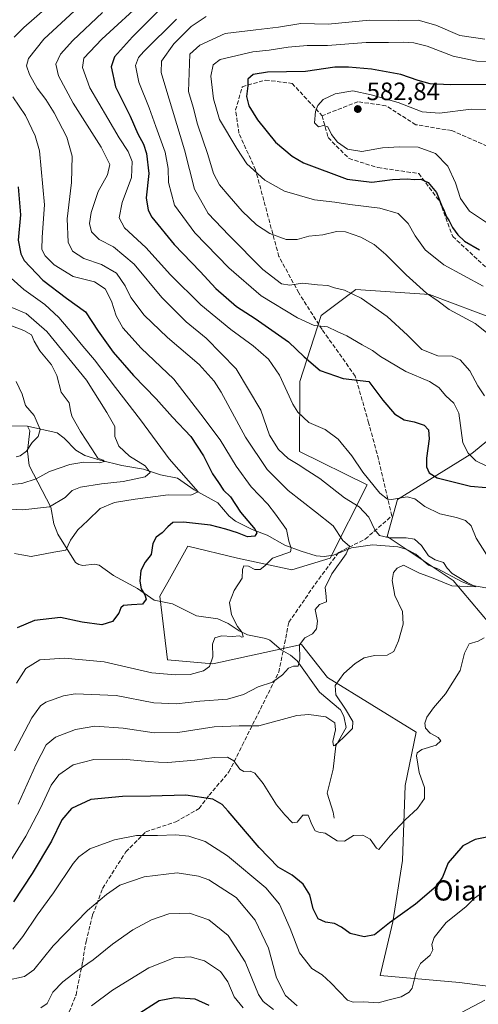
# Model space of a CAD drawing. Units: metres. Extents: x 586573 to 590018, y 4761367 to 4763724.
# Drawn here: x 587518 to 587700, y 4763095 to 4763487 of the extents above; entities that cross this region are included whole.
import ezdxf
from ezdxf.enums import TextEntityAlignment as Align

# ---------------------------------------------------------------- set-up
doc = ezdxf.new("R2010")
doc.units = ezdxf.units.M
doc.header["$MEASUREMENT"] = 0
doc.linetypes.add('DGN Style 3', pattern=[2.307223, 1.648017, -0.659207])
for name, color, linetype, lineweight in [('Arbolado forestal CxS', 92, 'Continuous', 0), ('Corriente natural lineal', 142, 'Continuous', 13), ('Curva de nivel maestra', 30, 'Continuous', 30), ('Curva de nivel normal', 30, 'Continuous', 0), ('Punto de cota en terreno', 7, 'Continuous', 0), ('Rótulo de punto de cota en terreno', 7, 'Continuous', 0), ('Senda', 7, 'DGN Style 3', 0), ('Suelo desnudo CxS', 253, 'Continuous', 0), ('Texto cartográfico', 7, 'Continuous', 0)]:
    doc.layers.add(name, color=color, linetype=linetype, lineweight=lineweight)
doc.styles.add('Style-Arial', font='txt')

# ---------------------------------------------------------------- blocks, each defined once
blk = doc.blocks.new('*U9')
at = {"layer": 'Arbolado forestal CxS', "color": 92, "linetype": 'Continuous', "lineweight": 0}
for points in [[(587708.3183, 4763366.9387, 566.8165), (587680.8503, 4763377.2797, 565.5125), (587651.6155, 4763379.3361, 560.8796), (587637.8213, 4763368.9477, 556.6563), (587629.3683, 4763342.7703, 547.1117), (587629.1967, 4763314.8257, 541.6794), (587656.0501, 4763301.6453, 544.4125), (587641.3251, 4763272.4783, 533.8702), (587626.1681, 4763267.7825, 531.6968), (587604.5059, 4763272.5051, 528.8705), (587584.7483, 4763277.2581, 526.5237), (587576.7651, 4763262.9637, 525.7829), (587573.6509, 4763257.3875, 525.6556), (587576.6105, 4763232.0347, 527.5466), (587594.6433, 4763230.4603, 529.9666), (587629.9653, 4763238.0675, 534.7765), (587640.2899, 4763225.0257, 538.1998), (587675.6115, 4763203.2889, 543.7909), (587671.2639, 4763182.0963, 543.4929), (587670.1767, 4763152.2091, 545.9653), (587666.3725, 4763127.7561, 549.707), (587661.2181, 4763106.4257, 552.1494), (587692.8389, 4763103.7499, 556.7366), (587729.4081, 4763098.9547, 562.3808)], [(587708.2167, 4763242.4135, 545.3978), (587690.2845, 4763263.6065, 539.7476), (587664.0353, 4763281.1097, 540.2107), (587668.2351, 4763295.7855, 545.1215), (587697.7683, 4763314.0555, 555.2239), (587719.0619, 4763331.5539, 564.8315)]]:
    blk.add_polyline3d(points, dxfattribs=at)
blk = doc.blocks.new('5PATER')
at = {"layer": 'Suelo desnudo CxS', "linetype": 'Continuous', "lineweight": 0}
h = blk.add_hatch(color=51, dxfattribs=at)
edge = h.paths.add_edge_path()
edge.add_ellipse((0, 0), major_axis=(-0.11, -0.111), ratio=0.999422, start_angle=0, end_angle=360)

msp = doc.modelspace()

# ---------------------------------------------------------------- linework, layer by layer
at = {"layer": 'Arbolado forestal CxS', "color": 92, "linetype": 'Continuous', "lineweight": 0}
for points in [[(587729.41, 4763098.95, 562.38), (587692.84, 4763103.75, 556.74), (587661.22, 4763106.43, 552.15), (587666.37, 4763127.76, 549.71), (587670.18, 4763152.21, 545.97), (587671.26, 4763182.1, 543.49), (587675.61, 4763203.29, 543.79), (587640.29, 4763225.03, 538.2), (587629.97, 4763238.07, 534.78), (587594.64, 4763230.46, 529.97), (587576.61, 4763232.03, 527.55), (587573.65, 4763257.39, 525.66), (587576.77, 4763262.96, 525.78), (587584.75, 4763277.26, 526.52), (587604.51, 4763272.51, 528.87), (587626.17, 4763267.78, 531.7), (587641.33, 4763272.48, 533.87), (587656.05, 4763301.65, 544.41), (587629.2, 4763314.83, 541.68), (587629.37, 4763342.77, 547.11), (587637.82, 4763368.95, 556.66), (587651.62, 4763379.34, 560.88), (587680.85, 4763377.28, 565.51), (587708.32, 4763366.94, 566.82)], [(587708.32, 4763366.94, 566.82), (587680.85, 4763377.28, 565.51), (587651.62, 4763379.34, 560.88), (587637.82, 4763368.95, 556.66), (587629.37, 4763342.77, 547.11), (587629.2, 4763314.83, 541.68), (587656.05, 4763301.65, 544.41), (587641.33, 4763272.48, 533.87), (587626.17, 4763267.78, 531.7), (587604.51, 4763272.51, 528.87), (587584.75, 4763277.26, 526.52), (587576.77, 4763262.96, 525.78), (587573.65, 4763257.39, 525.66), (587576.61, 4763232.03, 527.55), (587594.64, 4763230.46, 529.97), (587629.97, 4763238.07, 534.78), (587640.29, 4763225.03, 538.2), (587675.61, 4763203.29, 543.79), (587671.26, 4763182.1, 543.49), (587670.18, 4763152.21, 545.97), (587666.37, 4763127.76, 549.71), (587661.22, 4763106.43, 552.15), (587692.84, 4763103.75, 556.74), (587729.41, 4763098.95, 562.38)], [(587708.32, 4763366.94, 566.82), (587680.85, 4763377.28, 565.51), (587651.62, 4763379.34, 560.88), (587637.82, 4763368.95, 556.66), (587629.37, 4763342.77, 547.11), (587629.2, 4763314.83, 541.68), (587656.05, 4763301.65, 544.41), (587641.33, 4763272.48, 533.87), (587626.17, 4763267.78, 531.7), (587604.51, 4763272.51, 528.87), (587584.75, 4763277.26, 526.52), (587576.77, 4763262.96, 525.78), (587573.65, 4763257.39, 525.66), (587576.61, 4763232.03, 527.55), (587594.64, 4763230.46, 529.97), (587629.97, 4763238.07, 534.78), (587640.29, 4763225.03, 538.2), (587675.61, 4763203.29, 543.79), (587671.26, 4763182.1, 543.49), (587670.18, 4763152.21, 545.97), (587666.37, 4763127.76, 549.71), (587661.22, 4763106.43, 552.15), (587692.84, 4763103.75, 556.74), (587729.41, 4763098.95, 562.38)], [(587719.06, 4763331.55, 564.83), (587697.77, 4763314.06, 555.22), (587668.24, 4763295.79, 545.12), (587664.04, 4763281.11, 540.21), (587690.28, 4763263.61, 539.75), (587708.22, 4763242.41, 545.4)], [(587708.22, 4763242.41, 545.4), (587690.28, 4763263.61, 539.75), (587664.04, 4763281.11, 540.21), (587668.24, 4763295.79, 545.12), (587697.77, 4763314.06, 555.22), (587719.06, 4763331.55, 564.83)], [(587708.22, 4763242.41, 545.4), (587690.28, 4763263.61, 539.75), (587664.04, 4763281.11, 540.21), (587668.24, 4763295.79, 545.12), (587697.77, 4763314.06, 555.22), (587719.06, 4763331.55, 564.83)]]:
    msp.add_polyline3d(points, dxfattribs=at)
at = {"layer": 'Corriente natural lineal', "color": 142, "linetype": 'Continuous', "lineweight": 13}
for points in [[(587521, 4763325, 504.01), (587514.66, 4763325.08, 502.51)], [(587643, 4763169, 543.59), (587642.58, 4763171.42, 543.43), (587640.17, 4763178.98, 542.89), (587642.59, 4763188.48, 541.2), (587643.59, 4763197.8, 540.68), (587647.69, 4763205.13, 539.37), (587646.87, 4763209.59, 539.49), (587645.47, 4763212.12, 539.64), (587637.2, 4763219.09, 537.99), (587628.24, 4763231.61, 534.75), (587625.55, 4763233.93, 534.05), (587621.85, 4763236, 533.16), (587617.42, 4763239.81, 532.78), (587615.79, 4763240.49, 532.48), (587608.49, 4763242.01, 530.86), (587605.23, 4763243.55, 530.27), (587600.79, 4763246.48, 529.6), (587596.72, 4763248.32, 528.84), (587588.22, 4763249.53, 527.44), (587578.7, 4763254.28, 526.05), (587571.33, 4763255.81, 525.39), (587564.75, 4763260.42, 524.84), (587555.22, 4763265.61, 523.7), (587549.48, 4763269.6, 522.56), (587547.63, 4763270.04, 522.32), (587543.02, 4763269.55, 521.85), (587541.4, 4763269.92, 521.63), (587540.11, 4763270.78, 521.37), (587533.06, 4763282, 518.11), (587531.41, 4763286.16, 516.69), (587530.21, 4763292.67, 513.95), (587521.57, 4763309.26, 506.7), (587520.96, 4763314.94, 504.99), (587521.82, 4763323.15, 503.85), (587521, 4763325, 504.01)], [(587704.12, 4763260.48, 541.41), (587697.26, 4763261.65, 540.64), (587693.7, 4763263.13, 540.08), (587684.27, 4763268.21, 539.53), (587680.5, 4763269.62, 539.32), (587675.49, 4763274, 538.94), (587671.57, 4763276.09, 538.88), (587668.28, 4763276.91, 538.79), (587658.24, 4763277.8, 538.12), (587649.88, 4763276.51, 535.66), (587642.72, 4763273.61, 534.2), (587639, 4763273.1, 533.33), (587635.86, 4763273.38, 532.65), (587629.79, 4763275.24, 531.19), (587623.28, 4763277.67, 529.06), (587616.33, 4763281.66, 526.94), (587610.41, 4763283.88, 525.5), (587603.76, 4763287.22, 523.72), (587601.2, 4763289.2, 523.15), (587596.62, 4763294.39, 522.26), (587587.26, 4763299.6, 520.3), (587580.66, 4763304.22, 519.5), (587573.88, 4763305.56, 517.43), (587567.05, 4763307.9, 515.03), (587558.46, 4763309.28, 512.8), (587549.82, 4763311.38, 509.95), (587543.82, 4763313.33, 508.43), (587540.14, 4763315.38, 508.27), (587535.58, 4763320.21, 508.01), (587532.72, 4763322.27, 507.16), (587521, 4763325, 504.01)]]:
    msp.add_polyline3d(points, dxfattribs=at)
at = {"layer": 'Curva de nivel maestra', "color": 30, "linetype": 'Continuous', "lineweight": 30, "flags": 128}
for points, elevation in [([(587575.08, 4763492.09), (587562.78, 4763479.85), (587555.54, 4763471.85), (587554.18, 4763467.86), (587555.99, 4763459.91), (587561.75, 4763448.2), (587564.85, 4763441.2), (587567.09, 4763437.1), (587568.36, 4763433.37), (587569.2, 4763425.5), (587568.22, 4763415.76), (587569.01, 4763410.79), (587570.47, 4763408.12), (587579.37, 4763397.18), (587589.67, 4763386.42), (587595.86, 4763379.76), (587604.15, 4763372.56), (587611.57, 4763367.71), (587624.74, 4763358.54), (587631.01, 4763352.48), (587637.4, 4763347.04), (587646.55, 4763343.97), (587656.72, 4763342.74), (587662.35, 4763335.25), (587666.94, 4763329.81), (587670.79, 4763327.51), (587674.83, 4763326.7), (587678.74, 4763325.33), (587680.54, 4763323.47), (587680.8, 4763319.95), (587679.7, 4763312.28), (587679.66, 4763308.76), (587680.84, 4763306.35), (587683.98, 4763304.43), (587691.44, 4763302.54), (587697.21, 4763301.04), (587703.41, 4763300.57)], 550), ([(587704.38, 4763460.86), (587689.07, 4763460.66), (587681.16, 4763461.1), (587676.41, 4763462.37), (587669.46, 4763464.81), (587657.83, 4763466.96), (587648.64, 4763467.69), (587643.18, 4763467.73), (587631.57, 4763465.95), (587616.47, 4763465.72), (587610.78, 4763464.87), (587608.6, 4763462.89), (587608.6, 4763460.34), (587608.05, 4763456.1), (587609.02, 4763452.36), (587612.41, 4763446.84), (587619.6, 4763437.87), (587626.22, 4763432.31), (587630.82, 4763429.73), (587648.2, 4763423.24), (587657.95, 4763422.02), (587666.2, 4763423.07), (587672.05, 4763423.34), (587674.83, 4763423.02), (587677.42, 4763423.21), (587680.44, 4763421.92), (587683.71, 4763417.86), (587685.65, 4763412.8), (587686.76, 4763410.57), (587687.74, 4763408.22), (587688.79, 4763406.61), (587690.05, 4763403.96), (587692.14, 4763401.01), (587694.89, 4763398.47), (587700.77, 4763395.08)], 575), ([(587517.28, 4763420.13), (587518.13, 4763408.93), (587517.18, 4763398.97), (587518.27, 4763393.42), (587519.68, 4763390.82), (587527.06, 4763383.04), (587536.4, 4763375.84), (587544.06, 4763370.36), (587549.03, 4763362.79), (587555.06, 4763354.32), (587563.12, 4763345.06), (587572.18, 4763335.82), (587578.62, 4763328.57), (587585.93, 4763320.85), (587590.99, 4763313.14), (587594.53, 4763305.97), (587596.91, 4763302.56), (587598.98, 4763299.43), (587601.66, 4763296.81), (587605.65, 4763290.73), (587611.52, 4763283.88), (587612.16, 4763282.51), (587611.41, 4763281.14), (587608.54, 4763280.94), (587604.55, 4763282.59), (587599.81, 4763283.95), (587593.71, 4763285.52), (587582.99, 4763286.8), (587578.76, 4763286.62), (587576.72, 4763284.94), (587574.58, 4763282.47), (587572.13, 4763280.76), (587570.88, 4763278.29), (587570.19, 4763273.9), (587567.79, 4763270.8), (587566, 4763267.54), (587565.59, 4763263.26), (587566.2, 4763260.22), (587567.64, 4763257.87), (587568.13, 4763256.19), (587566.73, 4763254.15), (587562.31, 4763253.9), (587559.16, 4763253.6), (587558.05, 4763252.66), (587557.28, 4763250.54), (587554.74, 4763247.31), (587550.49, 4763245.95), (587542.74, 4763247), (587534.04, 4763248.82), (587523.68, 4763247.65), (587516.85, 4763244.74)], 525), ([(587704.4, 4763161.59), (587699.04, 4763160.53), (587694.13, 4763158.02), (587688.3, 4763151.26), (587686.11, 4763145.56), (587683.5, 4763141.93), (587675.4, 4763134.89), (587665.02, 4763127.36), (587659.03, 4763122.6), (587654.87, 4763121.83), (587649.36, 4763123.15), (587645.9, 4763125.71), (587643.05, 4763127.21), (587639.54, 4763127.7), (587636.56, 4763129.05), (587634.64, 4763132.98), (587633.33, 4763138.5), (587630.62, 4763142.82), (587626.2, 4763146.35), (587620.7, 4763149.6), (587613.13, 4763157.35), (587600.84, 4763171.83), (587598.37, 4763174.48), (587594.67, 4763176.54), (587583.93, 4763178.19), (587569.88, 4763177.8), (587558.72, 4763177.64), (587546.12, 4763176.43), (587538.43, 4763172.92), (587534.66, 4763168.33), (587530.45, 4763159.86), (587522.8, 4763147.03), (587515.37, 4763135.83)], 550), ([(587593.24, 4763094.51), (587587.72, 4763097.02), (587579.54, 4763097.58), (587573.34, 4763096.38), (587564.22, 4763090.6)], 575)]:
    msp.add_lwpolyline(points, dxfattribs=dict(at, elevation=elevation))
at = {"layer": 'Curva de nivel normal', "color": 30, "linetype": 'Continuous', "lineweight": 0, "flags": 128}
for points, elevation in [([(587538.12, 4763499.85), (587519.52, 4763483.52), (587515.58, 4763479.63)], 530), ([(587543.06, 4763493.36), (587527.4, 4763478.92), (587521.33, 4763471.16), (587520.54, 4763468.25), (587521.68, 4763464.8), (587524.82, 4763459.32), (587528.26, 4763454.86), (587531.61, 4763449.52), (587536.54, 4763439.9), (587538.71, 4763432.36), (587538.47, 4763421.79), (587536.72, 4763407.42), (587537.16, 4763398.08), (587538.88, 4763394.6), (587543.33, 4763391.61), (587550.4, 4763389.27), (587556.3, 4763385.78), (587559.8, 4763380.71), (587562.1, 4763376.17), (587567.34, 4763369.14), (587576.68, 4763360.26), (587589.3, 4763349.51), (587595.28, 4763342.85), (587598.03, 4763338.52), (587607.74, 4763320.54), (587616.34, 4763307.7), (587624.67, 4763299.32), (587635.54, 4763290.92), (587642.54, 4763285.32), (587646.47, 4763279.51), (587649.09, 4763277.24), (587647.73, 4763274.18), (587641.99, 4763266.24), (587639.33, 4763260.72), (587639.73, 4763257.2), (587639.98, 4763255.07), (587637.08, 4763254), (587635.4, 4763252.07), (587636.32, 4763247.44), (587636, 4763244.39), (587634.36, 4763242.42), (587631.34, 4763240.78), (587629.2, 4763238), (587629.25, 4763232.4), (587628.6, 4763229.5), (587626.76, 4763229.55), (587624.79, 4763228.65), (587622.4, 4763226.04), (587618.39, 4763223.12), (587612.72, 4763221.29), (587606.94, 4763218.2), (587600.59, 4763216.37), (587589.5, 4763215.54), (587580.3, 4763214.48), (587571.21, 4763214.9), (587556.17, 4763217.87), (587539.96, 4763218.5), (587535.32, 4763217.73), (587528.28, 4763215.21), (587526.1, 4763213.71), (587522.66, 4763208.94), (587515.73, 4763195.88)], 535), ([(587703.53, 4763273.89), (587699.52, 4763280.45), (587697.46, 4763285.29), (587695.28, 4763287.44), (587691.71, 4763288.68), (587685.02, 4763290.08), (587679.04, 4763292.96), (587675.12, 4763296.09), (587672.05, 4763296.82), (587665.84, 4763295.77), (587664.21, 4763295.95), (587661.08, 4763298.35), (587654.35, 4763306.62), (587649.98, 4763313.13), (587644.59, 4763319.73), (587639.38, 4763323.61), (587632.84, 4763326.34), (587628.5, 4763330.5), (587626.48, 4763333.68), (587621.2, 4763345.22), (587616.87, 4763351.56), (587610.77, 4763356.91), (587601.86, 4763363.37), (587589.92, 4763373.24), (587577.84, 4763385.11), (587568.06, 4763395.97), (587559.6, 4763403.84), (587557.37, 4763407.75), (587558.65, 4763413.92), (587562.28, 4763423.83), (587562.55, 4763430.24), (587561, 4763434.12), (587557.44, 4763439.56), (587552.91, 4763447.36), (587545.72, 4763459.5), (587542.82, 4763467.6), (587543.42, 4763471.34), (587550.48, 4763478.83), (587567.85, 4763494.89)], 545), ([(587550.82, 4763489.42), (587538.97, 4763478.34), (587534.11, 4763472.85), (587532.24, 4763468.92), (587533.34, 4763464.23), (587539.16, 4763453.38), (587550.26, 4763435.97), (587553.76, 4763428.95), (587552.73, 4763424.91), (587549.13, 4763418.29), (587546.24, 4763409.96), (587545.56, 4763405.52), (587546.47, 4763402.27), (587549.43, 4763399.22), (587555.1, 4763396.28), (587563.4, 4763389.4), (587574.4, 4763376.13), (587584.06, 4763366.43), (587592.02, 4763359.93), (587604.01, 4763347.7), (587613.78, 4763331.25), (587617.3, 4763321.38), (587620.76, 4763315.69), (587624.72, 4763312.11), (587628.7, 4763309.66), (587632.47, 4763307.12), (587637.33, 4763304.18), (587647.13, 4763296.42), (587652.95, 4763292.8), (587656.72, 4763288.76), (587659.2, 4763283.66), (587661.07, 4763281.44), (587665.03, 4763280.56), (587671.63, 4763280.57), (587674.9, 4763279.96), (587677.76, 4763277.45), (587680.56, 4763273.36), (587683.1, 4763271.78), (587686.48, 4763270.78), (587687.93, 4763268.42), (587689.88, 4763266.38), (587695.96, 4763262.75), (587699.4, 4763261.04), (587689.82, 4763261.44), (587681.68, 4763264.72), (587676.98, 4763266.5), (587670.58, 4763269.71), (587668.02, 4763268.45), (587666.55, 4763266.7), (587666.06, 4763263.63), (587667.16, 4763257.65), (587670.12, 4763251.26), (587670.38, 4763246.22), (587668.63, 4763239.54), (587666.7, 4763235.3), (587664.05, 4763233.81), (587659.05, 4763233.8), (587654.87, 4763232.77), (587651.31, 4763230.54), (587646.87, 4763226.59), (587643.41, 4763221.76), (587643.68, 4763218.12), (587647.55, 4763212.35), (587650.37, 4763207.46), (587650.31, 4763204.66), (587646.78, 4763201.28), (587643.27, 4763197.93), (587642.66, 4763197.85), (587642.44, 4763199.53), (587643.52, 4763204.21), (587643.2, 4763206.99), (587639.71, 4763209.41), (587632.88, 4763210.31), (587628.14, 4763209.88), (587612.99, 4763205.81), (587605.17, 4763205.75), (587595.25, 4763205.4), (587580.72, 4763203.18), (587571.4, 4763202.94), (587559.06, 4763204.82), (587547.73, 4763205.68), (587540.06, 4763204.29), (587532.04, 4763201.31), (587528.38, 4763198.25), (587524.4, 4763190.55), (587517.26, 4763174.64)], 540), ([(587580.18, 4763486.78), (587567.22, 4763474.02), (587565.13, 4763471.51), (587563.97, 4763468.37), (587565.21, 4763461.75), (587569.38, 4763451.56), (587572, 4763444.12), (587575.76, 4763433.88), (587576.94, 4763427.4), (587577.04, 4763421.86), (587579.5, 4763412.84), (587587.47, 4763401.86), (587601.05, 4763387.86), (587613.9, 4763376.81), (587628.38, 4763367.99), (587635.06, 4763364.96), (587640.32, 4763364.41), (587644.12, 4763362.6), (587648.03, 4763360.84), (587654.09, 4763357.23), (587658.18, 4763354.98), (587661.45, 4763352.59), (587671.48, 4763346.63), (587680.93, 4763342.74), (587684.62, 4763340.34), (587687.43, 4763337.06), (587690.53, 4763334.14), (587692.63, 4763330.08), (587694.12, 4763318.28), (587696.33, 4763314.26), (587699.34, 4763311.18), (587704.04, 4763308.91)], 555), ([(587592.05, 4763487.94), (587586.05, 4763483.84), (587579.16, 4763476.99), (587574.31, 4763470.11), (587574.19, 4763465.56), (587575.56, 4763460.68), (587583.39, 4763434.86), (587587.4, 4763419.21), (587592.79, 4763409.52), (587601.1, 4763400.86), (587614.62, 4763387.21), (587622.06, 4763381.58), (587625.32, 4763381.06), (587630.38, 4763381.84), (587636.32, 4763381.16), (587640.39, 4763380.84), (587643.05, 4763380.01), (587647.05, 4763379.01), (587653.72, 4763375.9), (587664.04, 4763368.62), (587672.13, 4763361.08), (587677.8, 4763355.43), (587684.16, 4763352.88), (587689.96, 4763352.77), (587693.14, 4763351.38), (587696.98, 4763346.97), (587700.14, 4763340.96), (587702.85, 4763337)], 560), ([(587702.96, 4763478.89), (587693.01, 4763480.36), (587683.38, 4763484.43), (587676.41, 4763486.4), (587668.39, 4763486.25), (587657.05, 4763486.45), (587640.54, 4763484.89), (587629.65, 4763485.08), (587620.79, 4763483.63), (587611.75, 4763482.59), (587599.64, 4763481.12), (587589.53, 4763476.47), (587585.58, 4763472.85), (587585.07, 4763458.09), (587586.84, 4763451.81), (587588.54, 4763445.04), (587592.7, 4763433), (587594.97, 4763425.4), (587597.29, 4763420.88), (587601.24, 4763416.44), (587606.35, 4763410.43), (587612.03, 4763404.96), (587617.32, 4763401.62), (587623.93, 4763399.2), (587628.21, 4763399.16), (587632.88, 4763400.48), (587638.5, 4763400.98), (587643.89, 4763402.36), (587647.48, 4763402.29), (587653.61, 4763400.08), (587658.83, 4763397.22), (587663.58, 4763393.28), (587671.58, 4763385.12), (587679.78, 4763377.86), (587684.34, 4763374.7), (587688.7, 4763371.39), (587699.11, 4763365.75), (587704.92, 4763361.14)], 565), ([(587702.26, 4763380.61), (587686.63, 4763389.06), (587679.13, 4763395.08), (587675.2, 4763400.65), (587672.41, 4763405.54), (587668.39, 4763409.49), (587661.12, 4763411.67), (587649.21, 4763413.16), (587643.27, 4763414.08), (587635.2, 4763415.01), (587623.24, 4763418.38), (587615.33, 4763422.79), (587608.2, 4763429.33), (587604.3, 4763435.34), (587597.33, 4763446.85), (587595, 4763455.15), (587593.94, 4763464.09), (587594.76, 4763468.7), (587597.56, 4763470.82), (587610.59, 4763473.78), (587617.05, 4763474.46), (587624.72, 4763475.7), (587632.22, 4763476.32), (587640.26, 4763476.34), (587655.71, 4763477.58), (587664.59, 4763477.53), (587670.39, 4763477.73), (587674.7, 4763477.45), (587679.99, 4763476.03), (587690.36, 4763472.14), (587699.71, 4763470.09), (587706.04, 4763469.86)], 570), ([(587708, 4763450.9), (587697.49, 4763450.97), (587684.9, 4763449.46), (587678, 4763449.99), (587668.44, 4763453.64), (587657.69, 4763456.67), (587650.44, 4763458.28), (587643.32, 4763457.06), (587638.65, 4763454.82), (587636.45, 4763452.53), (587635.51, 4763450.09), (587635.19, 4763445.59), (587636.72, 4763444.01), (587638.68, 4763444.48), (587640.41, 4763443.99), (587641.92, 4763441), (587644.25, 4763437.95), (587648.34, 4763435.14), (587654.01, 4763434.12), (587662.15, 4763435.7), (587669, 4763436), (587676.34, 4763435.96), (587683.27, 4763433.41), (587688.23, 4763428.37), (587691.25, 4763421.73), (587693.3, 4763415.45), (587696.82, 4763410.45), (587703.98, 4763405.71)], 580), ([(587515.08, 4763455.99), (587520.2, 4763448.52), (587524.02, 4763440.35), (587525.68, 4763434.47), (587527.76, 4763412.95), (587526.72, 4763400.14), (587526.65, 4763395.19), (587527.92, 4763392.63), (587531.54, 4763389.09), (587539.06, 4763384.46), (587547.6, 4763382.3), (587551.84, 4763379.6), (587554.39, 4763374.63), (587556.21, 4763368.79), (587558.91, 4763364.08), (587566.12, 4763356.01), (587579.2, 4763343.68), (587589.89, 4763329.7), (587597.65, 4763319.46), (587604.01, 4763309.05), (587609.94, 4763300.78), (587616.61, 4763293.87), (587619.68, 4763289.95), (587624.02, 4763283.86), (587624.94, 4763279.18), (587625.8, 4763276.46), (587625.64, 4763275.03), (587623.7, 4763274.25), (587618.37, 4763272.46), (587615.33, 4763269.34), (587613.5, 4763267.9), (587611.39, 4763267.99), (587608.85, 4763269.26), (587606.98, 4763269.34), (587606.49, 4763268), (587606.3, 4763264.55), (587603.15, 4763259.56), (587601.3, 4763254.8), (587602.09, 4763249.89), (587604.47, 4763245.28), (587606.43, 4763242.84), (587606.76, 4763241.2), (587606.19, 4763241.03), (587605.3, 4763241.55), (587602.49, 4763241.3), (587598.17, 4763241.58), (587595.46, 4763240.71), (587594.56, 4763238.2), (587594.67, 4763233.2), (587593.33, 4763229.36), (587590.93, 4763227.66), (587585.66, 4763226.14), (587579.76, 4763226.07), (587570.44, 4763226.89), (587551.42, 4763231.18), (587535.71, 4763232.72), (587525.86, 4763232), (587520.29, 4763228.59), (587516.56, 4763222.76)], 530), ([(587511.92, 4763386.05), (587519.46, 4763379.29), (587527.82, 4763373.4), (587533.4, 4763368.15), (587539.43, 4763361.2), (587542.94, 4763356.73), (587547.58, 4763351.34), (587555.91, 4763340.36), (587565.97, 4763327.44), (587577.33, 4763311.99), (587588.91, 4763298.87), (587585.89, 4763297.56), (587576.89, 4763297.6), (587563.83, 4763295.88), (587555.63, 4763294.63), (587549.84, 4763292.2), (587545, 4763287.38), (587540.91, 4763283.74), (587538.01, 4763279.62), (587536.22, 4763275.64), (587531.4, 4763274.82), (587522.4, 4763273.15), (587518.67, 4763273.77), (587515.82, 4763274.24)], 520), ([(587506.73, 4763292.35), (587519.1, 4763291.63), (587529.69, 4763292.9), (587535.9, 4763296.58), (587538.69, 4763299.31), (587542.06, 4763300.68), (587550.36, 4763301.98), (587559.03, 4763302.92), (587567.78, 4763304.73), (587569.81, 4763306.48), (587567.72, 4763309.2), (587561.56, 4763313.03), (587557.26, 4763316.98), (587555.71, 4763320.85), (587555.74, 4763324.78), (587552.56, 4763330.35), (587544.39, 4763343.19), (587528.64, 4763362.66), (587520.48, 4763369.8), (587514.7, 4763372.18)], 515), ([(587512.23, 4763365.72), (587519.46, 4763363.02), (587522.48, 4763361.22), (587523.54, 4763358.7), (587525.89, 4763354.85), (587530.47, 4763349.29), (587532.59, 4763345.1), (587534.34, 4763338.47), (587537.47, 4763334.24), (587538.1, 4763331.22), (587538.52, 4763328.97), (587542.06, 4763322.8), (587546.55, 4763315.95), (587548.92, 4763312.18), (587551.05, 4763311.45), (587551.6, 4763310.88), (587549.58, 4763310.41), (587543.4, 4763310.6), (587537.73, 4763309.73), (587529.73, 4763306.98), (587524.4, 4763304.06), (587518.73, 4763302.12), (587512.73, 4763301.66)], 510), ([(587516.41, 4763342.7), (587518.86, 4763337.71), (587520.11, 4763333.12), (587523.54, 4763329.2), (587526.02, 4763323.6), (587525.18, 4763320.84), (587522.84, 4763318.5), (587520.58, 4763315.06), (587518.08, 4763313.12), (587516.39, 4763312.81)], 505), ([(587512.24, 4763148.71), (587520.23, 4763161.88), (587526.17, 4763172.99), (587530.32, 4763182.15), (587533.4, 4763186.3), (587539.06, 4763190.22), (587547.4, 4763192.42), (587558.73, 4763192.51), (587569.16, 4763191.54), (587573.1, 4763191.3), (587576.82, 4763191.12), (587587.48, 4763192.13), (587595.18, 4763193.22), (587600.58, 4763193.34), (587603, 4763191.88), (587605.4, 4763188.58), (587607.07, 4763187.58), (587609.52, 4763187.76), (587611.46, 4763186.95), (587614.66, 4763182.82), (587619.97, 4763174.38), (587623.39, 4763170.43), (587626.35, 4763167.14), (587628.2, 4763167.44), (587630.53, 4763170.24), (587632.59, 4763170.19), (587634.06, 4763166.58), (587635.44, 4763164), (587636.84, 4763163.46), (587639.43, 4763163.05), (587644.23, 4763160), (587647.07, 4763159.95), (587650.61, 4763162.12), (587654.43, 4763162.28), (587657.26, 4763160.67), (587659.77, 4763157.17), (587660.7, 4763156.61), (587661.3, 4763157.2), (587665.21, 4763161.98), (587671.28, 4763168.34), (587676.11, 4763172.88), (587678.86, 4763176.88), (587678.88, 4763181.21), (587676.84, 4763187.21), (587675.8, 4763193.77), (587675.99, 4763194.99), (587677.83, 4763196.3), (587683.54, 4763198.1), (587685.39, 4763199.77), (587684.3, 4763201.13), (587681.12, 4763202.88), (587679.31, 4763204.88), (587679.02, 4763206.88), (587679.91, 4763209.21), (587682.55, 4763212.96), (587687.22, 4763218.46), (587693.07, 4763227.71), (587694.88, 4763234.71), (587696.72, 4763238.35), (587700.3, 4763239.48), (587702.68, 4763240.72)], 545), ([(587701.56, 4763139.26), (587698.76, 4763137.2), (587695.38, 4763133.82), (587687.59, 4763127.58), (587682.73, 4763121.65), (587681.87, 4763118.84), (587682.23, 4763116.7), (587681.13, 4763114.51), (587677.38, 4763111.26), (587675.58, 4763107.84), (587673.98, 4763101.47), (587672.76, 4763099.88), (587669.57, 4763098.02), (587664.92, 4763096.75), (587660.46, 4763095.58), (587654.7, 4763095.99), (587650.51, 4763095.9), (587648.26, 4763096.71), (587641.68, 4763103.52), (587638.24, 4763106.74), (587634.14, 4763109.29), (587629.24, 4763115.49), (587625.4, 4763125.13), (587621.25, 4763134.87), (587615.74, 4763141.37), (587600.58, 4763154.04), (587591.68, 4763159.73), (587585.2, 4763161.91), (587579.92, 4763162.48), (587572.62, 4763162.18), (587564.32, 4763162.11), (587555.53, 4763160.48), (587545.81, 4763156.91), (587541.34, 4763153.69), (587539.18, 4763151.08), (587531.26, 4763139.33), (587524.73, 4763130.51), (587519.06, 4763121.93), (587515.06, 4763116.96)], 555), ([(587628.3, 4763094.47), (587623.65, 4763098.49), (587620.09, 4763105.49), (587616.86, 4763117.3), (587611.53, 4763128.45), (587603.98, 4763137.49), (587593.05, 4763144.54), (587588.99, 4763146), (587580.47, 4763147.27), (587567.4, 4763145.7), (587557.73, 4763142.46), (587552.4, 4763138.72), (587544.84, 4763132.33), (587531.16, 4763118.24), (587523.5, 4763108.72), (587519.73, 4763106.1), (587512.4, 4763104.46)], 560), ([(587618.8, 4763092.92), (587614.66, 4763096.15), (587612.89, 4763098.89), (587607.54, 4763111.94), (587600.8, 4763122.44), (587593.08, 4763128.57), (587585.4, 4763131.3), (587577.16, 4763131.01), (587570.23, 4763128.62), (587562.92, 4763124.58), (587554.79, 4763118.87), (587547.06, 4763112.71), (587540.73, 4763108.39), (587535.06, 4763104), (587531.06, 4763099.82), (587528.73, 4763095.3), (587526.24, 4763093.56)], 565), ([(587546.4, 4763094.47), (587554.73, 4763100.61), (587569.24, 4763109.52), (587579.3, 4763113.47), (587585.68, 4763113.85), (587591.34, 4763112.31), (587597.72, 4763108.12), (587600.69, 4763104), (587603.17, 4763098.01), (587606.73, 4763093.57)], 570), ([(587702.92, 4763096.67), (587693.68, 4763091.81)], 560)]:
    msp.add_lwpolyline(points, dxfattribs=dict(at, elevation=elevation))
at = {"layer": 'Senda', "color": 7, "linetype": 'DGN Style 3', "lineweight": 0}
for points in [[(587534.97, 4763085.56, 598.94), (587540.26, 4763098.79, 594.54), (587542.91, 4763112.02, 592.9), (587544.23, 4763119.96, 590.81), (587546.87, 4763130.54, 587.49), (587550.84, 4763141.12, 584.27), (587560.1, 4763155.67, 580.68), (587568.04, 4763163.61, 581.66), (587579.95, 4763167.58, 578.64), (587589.21, 4763172.87, 568.39), (587593.18, 4763178.16, 554.02), (587601.11, 4763187.42, 564.14), (587606.41, 4763198.01, 566.8), (587620.96, 4763227.11, 557.55), (587624.93, 4763246.96, 558.03), (587636.83, 4763264.15, 560.39), (587644.77, 4763274.74, 560.67), (587655.35, 4763280.03, 564.52), (587665.94, 4763289.29, 562.07), (587660.65, 4763311.78, 572.47), (587656.68, 4763326.33, 573.5), (587651.39, 4763344.85, 575.06), (587638.16, 4763363.37, 567.14), (587628.9, 4763377.93, 572.25), (587620.96, 4763392.48, 573.49), (587611.7, 4763426.87, 582.71), (587605.08, 4763441.43, 578.94), (587603.76, 4763450.69, 583.88), (587606.41, 4763459.95, 588.54), (587615.67, 4763462.59, 593.52), (587626.25, 4763461.27, 596.08), (587638.17, 4763448.42, 588.01)], [(587706.03, 4763435.33, 602.68), (587689.76, 4763442.47, 601.44), (587675.47, 4763444.85, 597.03), (587663.57, 4763452.39, 601.26), (587652.45, 4763453.98, 602.43), (587638.17, 4763448.42, 588.01), (587640.55, 4763439.69, 585.95), (587648.88, 4763431.36, 585.04), (587660.39, 4763427.78, 588.21), (587676.66, 4763425.4, 586.81), (587685, 4763414.29, 591.63), (587690.16, 4763400.4, 583.26), (587712.38, 4763379.76, 589.13)]]:
    msp.add_polyline3d(points, dxfattribs=at)

# ---------------------------------------------------------------- block references
at = {"layer": 'Arbolado forestal CxS', "color": 92, "linetype": 'Continuous', "lineweight": 0}
msp.add_blockref('*U9', (0, 0), dxfattribs=at)
at = {"layer": 'Punto de cota en terreno', "color": 7, "linetype": 'Continuous', "lineweight": 0, "xscale": 10, "yscale": 10, "zscale": 10}
msp.add_blockref('5PATER', (587652.37, 4763451.07, 582.84), dxfattribs=at)

# ---------------------------------------------------------------- texts
at = {"layer": 'Rótulo de punto de cota en terreno', "color": 7, "linetype": 'Continuous', "lineweight": 0, "style": 'Style-Arial'}
msp.add_text('582,84', height=7, dxfattribs=at).set_placement((587655.9, 4763454.6))
at = {"layer": 'Texto cartográfico', "color": 7, "linetype": 'Continuous', "lineweight": 0, "style": 'Style-Arial'}
msp.add_text('Oianaundi', height=8, dxfattribs=at).set_placement((587708.93, 4763140.29), align=Align.MIDDLE_CENTER)

doc.saveas('drawing.dxf')
